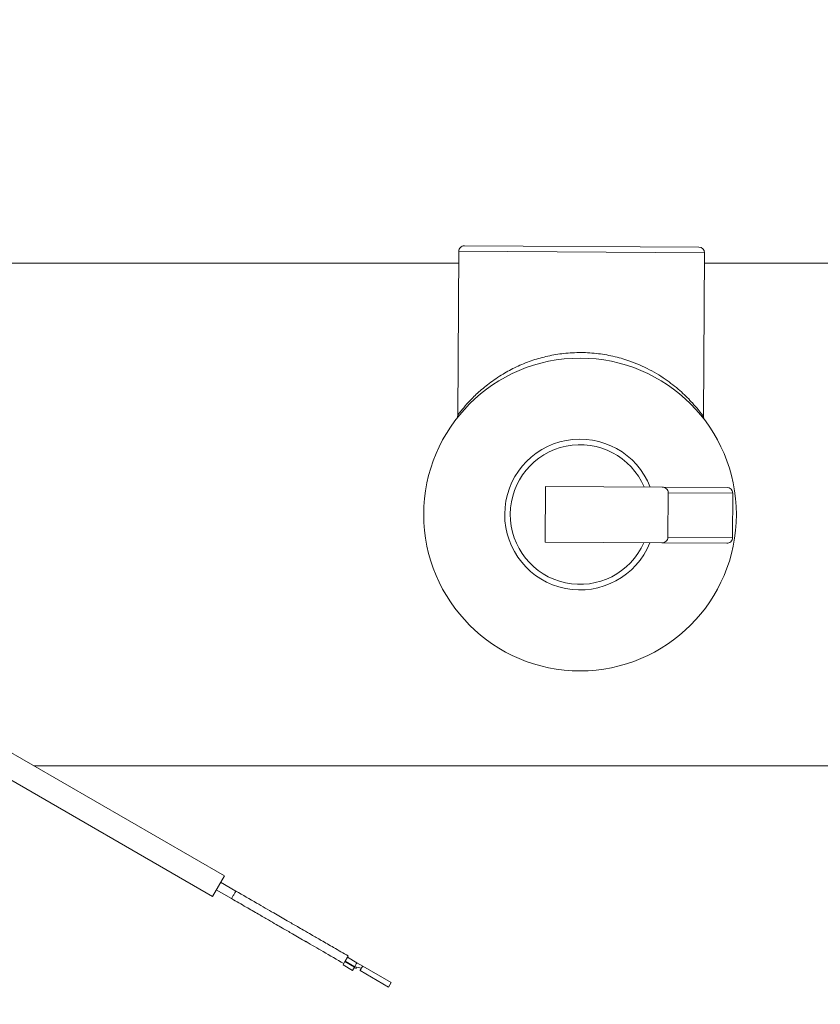
# Model space of a CAD drawing. Units: inches. Extents: x 0.4 to 33.6, y 1.5 to 20.9.
# Drawn here: x 16.6 to 17.3, y 15.3 to 16.2 of the extents above; entities that cross this region are included whole.
import ezdxf

# ---------------------------------------------------------------- set-up
doc = ezdxf.new("R2010")
doc.units = ezdxf.units.IN
doc.header["$MEASUREMENT"] = 0
doc.layers.add('TP_FLAT', color=7, linetype='Continuous')
doc.styles.add('SLDTEXTSTYLE0', font='TXT', dxfattribs={"width": 0.605})
doc.dimstyles.new('SLDDIMSTYLE0', dxfattribs={"dimtxt": 0.1875, "dimasz": 0.156, "dimexe": 0, "dimexo": 0.0625, "dimgap": 0.046875, "dimtad": 0, "dimtih": 1, "dimtoh": 1, "dimdec": 6, "dimlfac": 10, "dimrnd": 1e-09, "dimzin": 12, "dimdsep": 46, "dimlunit": 5, "dimtxsty": 'SLDTEXTSTYLE0', "dimsah": 1, "dimcen": 0.09, "dimadec": 0, "dimazin": 3, "dimtfac": 1, "dimtdec": 3, "dimtofl": 0, "dimtmove": 0, "dimatfit": 3, "dimfxl": 0, "dimfrac": 2, "dimtolj": 1, "dimtzin": 12, "dimarcsym": 0})

# ---------------------------------------------------------------- blocks, each defined once
blk = doc.blocks.new('_D_8')
at = {"layer": 'TP_FLAT'}
for p, q in [((11.31122, 14.15246), (11.31122, 20.85975)), ((22.11692, 17.72172), (22.11692, 20.85975)), ((11.31122, 20.73475), (16.16706, 20.73475)), ((22.11692, 20.73475), (17.26107, 20.73475))]:
    blk.add_line(p, q, dxfattribs=at)
for points in [[(11.31122, 20.73475), (11.46722, 20.70875), (11.46722, 20.76075)], [(22.11692, 20.73475), (21.96092, 20.76075), (21.96092, 20.70875)]]:
    blk.add_solid(points, dxfattribs=at)
at = {"layer": 'TP_FLAT', "insert": (16.16706, 20.83257), "char_height": 0.1875, "attachment_point": 1, "style": 'SLDTEXTSTYLE0'}
blk.add_mtext('108 1/16"', dxfattribs=at)

msp = doc.modelspace()

# ---------------------------------------------------------------- linework, layer by layer
at = {"color": 7, "linetype": 'Continuous', "lineweight": 18}
for p, q in [((16.97712165, 15.98527249), (16.97625098, 15.8387642)), ((17.19711777, 15.98396509), (16.97712165, 15.98527249)), ((16.98215128, 15.99024269), (17.19214757, 15.98899471)), ((17.19624607, 15.83728528), (17.19711777, 15.98396509)), ((16.97705837, 15.97462294), (16.05692317, 15.97462294)), ((17.93672317, 15.97462294), (17.19706225, 15.97462294)), ((17.05481968, 15.77480703), (17.05452255, 15.72480792)), ((17.05481968, 15.77480703), (17.15932192, 15.77418599)), ((17.15932192, 15.77418599), (17.2173401, 15.7738412)), ((17.16466905, 15.76915413), (17.16443134, 15.72915483)), ((17.22246462, 15.76881066), (17.16466905, 15.76915413)), ((17.22246462, 15.76881066), (17.22222691, 15.72881136)), ((17.16443134, 15.72915483), (17.22222691, 15.72881136)), ((17.05452255, 15.72480792), (17.15902478, 15.72418688)), ((17.21704296, 15.72384208), (17.15902478, 15.72418688)), ((16.76725188, 15.42615155), (16.42970655, 15.62103344)), ((16.41907663, 15.60262188), (16.75662196, 15.40773999)), ((16.59669444, 15.52462294), (17.56250888, 15.52462294)), ((16.76193692, 15.41694577), (16.76725188, 15.42615155)), ((16.77752394, 15.41244721), (16.76388574, 15.42032122)), ((16.75662196, 15.40773999), (16.76193692, 15.41694577)), ((16.7599881, 15.41357032), (16.7736263, 15.4056963)), ((16.87517256, 15.34929611), (16.87349933, 15.346398)), ((16.87536941, 15.34963707), (16.87517256, 15.34929611)), ((16.87517256, 15.34929611), (16.88369643, 15.34437485)), ((16.87742676, 15.35320052), (16.87536941, 15.34963707)), ((16.87536941, 15.34963707), (16.88389328, 15.34471581)), ((16.87743634, 15.3532171), (16.88596021, 15.34829584)), ((16.89107453, 15.34534308), (16.88596021, 15.34829584)), ((16.87349933, 15.346398), (16.8820232, 15.34147674)), ((16.8820232, 15.34147674), (16.88369643, 15.34437485)), ((16.88354879, 15.34411914), (16.88525356, 15.34313489)), ((16.88356848, 15.34415323), (16.88527325, 15.34316898)), ((16.88389328, 15.34471581), (16.88369643, 15.34437485)), ((16.88389328, 15.34471581), (16.88989343, 15.34329735)), ((16.88525356, 15.34313489), (16.88527325, 15.34316898)), ((16.88527325, 15.34316898), (16.88589333, 15.34424299)), ((16.88871233, 15.34125162), (16.91428394, 15.32648784)), ((16.89107453, 15.34534308), (16.91664615, 15.3305793)), ((16.91428394, 15.32648784), (16.91664615, 15.3305793))]:
    msp.add_line(p, q, dxfattribs=at)
msp.add_circle((17.08572317, 15.74962294), 0.14, dxfattribs=at)
for centre, radius, start, end in [((16.98212157, 15.98524277), 0.005, 89.6595045, 179.6595045), ((17.19211786, 15.9839948), 0.005, 359.6595045, 89.6595045), ((17.08572317, 15.74962294), 0.0675, 21.39796529, 337.92104371), ((17.08572317, 15.74962294), 0.0625, 23.23768298, 336.08132602)]:
    msp.add_arc(centre, radius, start, end, dxfattribs=at)
for centre, major_axis, ratio, start_param, end_param in [((17.15929221, 15.76918608), (0.00537684, -0.00003195), 0.929897477, 0, 1.570796327), ((17.21731038, 15.76884129), (-0.00515424, 0.00003063), 0.970057784, 3.141592654, 4.71238898), ((17.1590545, 15.72918679), (0.00537684, -0.00003195), 0.929897477, 4.71238898, 6.283185307), ((17.21707267, 15.72884199), (0.00515424, -0.00003063), 0.970057784, 4.71238898, 6.283185307)]:
    msp.add_ellipse(centre, major_axis=major_axis, ratio=ratio, start_param=start_param, end_param=end_param, dxfattribs=at)
for points, knots in [([(16.97637331, 15.83875924), (16.97633688, 15.83870991), (16.97612525, 15.83842341), (16.97733582, 15.84006511), (16.9803305, 15.84389441), (16.98573415, 15.85022027), (16.99373435, 15.85834421), (17.00394546, 15.86699087), (17.01571631, 15.87506092), (17.02845873, 15.88191097), (17.04138404, 15.88725806), (17.05507138, 15.89126237), (17.06946142, 15.8939052), (17.08468797, 15.89490158), (17.1002565, 15.8941447), (17.11533988, 15.89156724), (17.13170429, 15.88688262), (17.14836887, 15.87951784), (17.16411005, 15.86975531), (17.17691084, 15.85928019), (17.1858199, 15.8502433), (17.191578, 15.84345544), (17.19539444, 15.83848292), (17.19594418, 15.83770983), (17.19624607, 15.83728528)], [0, 0, 0, 0, 0.007755474, 0.045046722, 0.082406813, 0.131689646, 0.181061036, 0.233421685, 0.285768092, 0.329260052, 0.37272137, 0.412618107, 0.452488923, 0.494821888, 0.537152116, 0.579392011, 0.621663262, 0.683184976, 0.744818063, 0.805591205, 0.866332224, 0.907927979, 0.949438252, 1, 1, 1, 1]), ([(16.97624943, 15.83876906), (16.97624016, 15.83842392), (16.97622322, 15.83779321), (16.97604103, 15.83721691), (16.97595854, 15.83695597)], [0, 0, 0, 0, 0.54722202, 1, 1, 1, 1]), ([(17.19657526, 15.83551224), (17.19648118, 15.83577484), (17.19630635, 15.8362628), (17.19629288, 15.83681391), (17.19628665, 15.83706844)], [0, 0, 0, 0, 0.53815842, 1, 1, 1, 1]), ([(16.77557512, 15.40907176), (16.77583017, 15.40951352), (16.77634028, 15.41039706), (16.77698914, 15.41152091), (16.77742201, 15.41227067), (16.77757637, 15.41253803), (16.77741611, 15.41226045), (16.77709065, 15.41169674), (16.77677944, 15.4111577), (16.77668732, 15.41099815)], [0, 0, 0, 0, 0.1557526282, 0.3115052565, 0.4672578847, 0.6230105129, 0.7787631411, 0.9345157694, 1, 1, 1, 1]), ([(16.83256225, 15.38066883), (16.82955052, 15.38240765), (16.82249755, 15.38647968), (16.81037143, 15.3934807), (16.79507554, 15.40231179), (16.78372193, 15.4088668), (16.77752307, 15.41244571)], [0, 0, 0, 0, 0.165488991, 0.387548901, 0.665612888, 1, 1, 1, 1]), ([(16.87810476, 15.35437484), (16.87374085, 15.35689434), (16.86568506, 15.36154535), (16.85467307, 15.36790313), (16.84569834, 15.37308469), (16.83855478, 15.37720903), (16.83138616, 15.38134783), (16.82250503, 15.38647536), (16.81037689, 15.39347754), (16.79507899, 15.40230979), (16.7837233, 15.408866), (16.77752307, 15.4124457)], [0, 0, 0, 0, 0.128902556, 0.237954316, 0.327436041, 0.397280274, 0.452347605, 0.542967433, 0.664571524, 0.816855335, 1, 1, 1, 1]), ([(16.77362476, 15.40569364), (16.77798996, 15.4031734), (16.78604786, 15.39852116), (16.79706258, 15.39216182), (16.80603899, 15.38697929), (16.81318347, 15.38285442), (16.82035243, 15.37871541), (16.82923325, 15.37358807), (16.84136005, 15.36658666), (16.85665487, 15.35775619), (16.86800795, 15.35120149), (16.87420645, 15.34762278)], [0, 0, 0, 0, 0.1289398992, 0.2380156179, 0.3275114499, 0.3973632297, 0.452433604, 0.5430528784, 0.6646475666, 0.8169056579, 1, 1, 1, 1]), ([(16.77362477, 15.40569366), (16.77798816, 15.40317446), (16.78604304, 15.39852397), (16.79705708, 15.39216501), (16.80369029, 15.38833533), (16.80667999, 15.38660922)], [0, 0, 0, 0, 0.393667302, 0.726715525, 1, 1, 1, 1]), ([(16.77446291, 15.40714536), (16.7743708, 15.40698581), (16.77405958, 15.40644677), (16.77373412, 15.40588306), (16.77357386, 15.40560548), (16.77372823, 15.40587285), (16.7741611, 15.4066226), (16.77480995, 15.40774645), (16.77532006, 15.40862999), (16.77557512, 15.40907176)], [0, 0, 0, 0, 0.065484231, 0.221236859, 0.376989487, 0.532742115, 0.688494744, 0.844247372, 1, 1, 1, 1]), ([(16.81366277, 15.38257771), (16.81549488, 15.38151994), (16.82034199, 15.37872146), (16.82922222, 15.37359446), (16.84135107, 15.36659187), (16.85664953, 15.3577593), (16.86800583, 15.35120273), (16.87420646, 15.34762279)], [0, 0, 0, 0, 0.091360775, 0.24170786, 0.443464114, 0.69612696, 1, 1, 1, 1]), ([(16.87810476, 15.35437484), (16.87373982, 15.35689494), (16.86568234, 15.36154694), (16.85466863, 15.3679057), (16.84569148, 15.37308866), (16.84038435, 15.37615274), (16.83805789, 15.37749592)], [0, 0, 0, 0, 0.324482884, 0.598980873, 0.824207662, 1, 1, 1, 1]), ([(16.87742753, 15.35320185), (16.87757453, 15.35345645), (16.87786832, 15.35396531), (16.87808457, 15.35433986), (16.87808002, 15.35433199), (16.87807823, 15.35432888)], [0, 0, 0, 0, 0.377362372, 0.754215069, 1, 1, 1, 1])]:
    msp.add_open_spline(points, degree=3, knots=knots, dxfattribs=at)
for points in [[(16.88389328, 15.34471581), (16.88416412, 15.34518493), (16.88470581, 15.34612316), (16.88538902, 15.34730652), (16.885867, 15.3481344), (16.88592914, 15.34824202), (16.88596021, 15.34829584)], [(16.88989343, 15.34329735), (16.88973866, 15.34302928), (16.88942912, 15.34249315), (16.88903872, 15.34181695), (16.88876559, 15.34134387), (16.88873008, 15.34128237), (16.88871233, 15.34125162)], [(16.88989343, 15.34329735), (16.8900482, 15.34356542), (16.89035773, 15.34410155), (16.89074814, 15.34477776), (16.89102127, 15.34525083), (16.89105678, 15.34531233), (16.89107453, 15.34534308)]]:
    msp.add_open_spline(points, degree=3, dxfattribs=at)

# ---------------------------------------------------------------- dimensions: what is measured, and where the dimension line sits
at = {"layer": 'TP_FLAT'}
dim = msp.add_linear_dim(base=(22.1169160828, 20.7347548339), p1=(11.3112196261, 14.1024611745), p2=(22.1169160828, 17.6717158497), dimstyle='SLDDIMSTYLE0', dxfattribs=at)
dim.commit()
dim.dimension.update_dxf_attribs({"geometry": '_D_8', "text_midpoint": (16.7140678544, 20.7347548339), "dimtype": 160})

doc.saveas('drawing.dxf')
